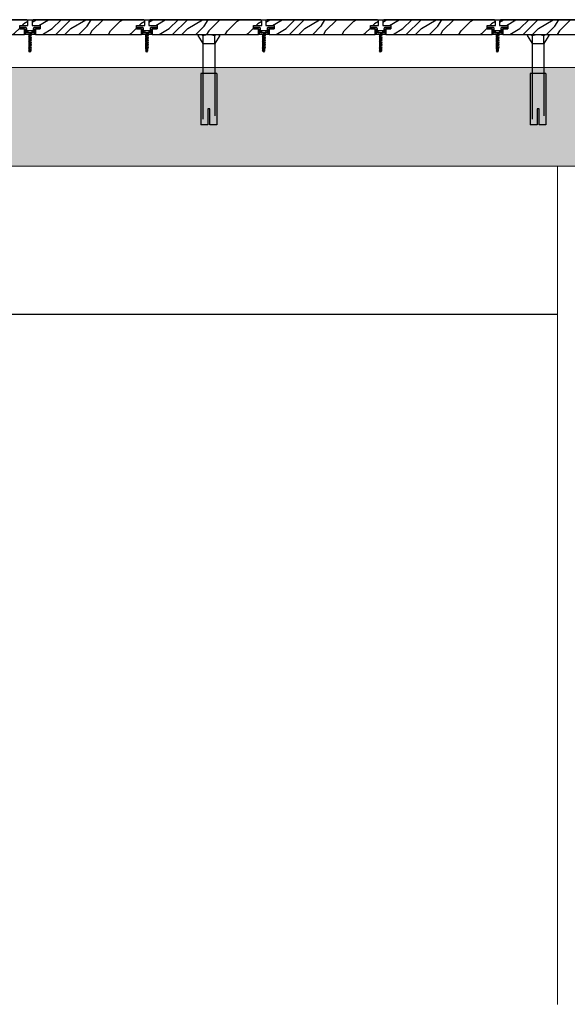
# Model space of a CAD drawing. Extents: x 178706 to 1075382, y 112954 to 284124.
# Drawn here: x 210228 to 210893, y 149750 to 150947 of the extents above; entities that cross this region are included whole.
import ezdxf

# ---------------------------------------------------------------- set-up
doc = ezdxf.new("R2010")
doc.units = 0
doc.header["$LTSCALE"] = 10
doc.header["$MEASUREMENT"] = 0
doc.linetypes.add('HIDDEN', pattern=[9.525, 6.35, -3.175])
doc.layers.get('0').update_dxf_attribs({"linetype": 'CONTINUOUS'})
for name, color, linetype in [('FS-其他', 147, 'CONTINUOUS'), ('FS-填充', 8, 'CONTINUOUS'), ('FS-次要轮廓线', 95, 'CONTINUOUS'), ('FS-设计轮廓线', 7, 'CONTINUOUS'), ('FS-铺装', 8, 'CONTINUOUS'), ('立体层', 9, 'CONTINUOUS'), ('螺栓实线', 5, 'CONTINUOUS')]:
    doc.layers.add(name, color=color, linetype=linetype)

# ---------------------------------------------------------------- blocks, each defined once
blk = doc.blocks.new('M5自攻钉')
at = {"layer": 'FS-其他'}
for p, q in [((-1.94, 0), (1.94, 0)), ((0.97, -1.49), (-0.97, -1.91)), ((-0.97, -1.91), (-0.68, -1.97)), ((0.97, -2.32), (-0.97, -2.73)), ((-0.97, -2.73), (-0.68, -2.79)), ((0.97, -3.14), (-0.97, -3.55)), ((-0.97, -3.55), (-0.68, -3.62)), ((0.97, -3.97), (-0.97, -4.38)), ((-0.97, -4.38), (-0.68, -4.44)), ((-0.68, -1.97), (-0.68, -2.35)), ((-0.68, -2.79), (-0.68, -3.18)), ((-0.68, -3.62), (-0.68, -4)), ((-0.68, -4.44), (-0.68, -4.82)), ((0.4, -2.03), (-0.32, -2.18)), ((0.4, -2.85), (-0.32, -3.01)), ((0.4, -3.68), (-0.32, -3.83)), ((0.4, -4.5), (-0.32, -4.65)), ((0.68, -1.43), (0.97, -1.49)), ((0.68, -2.26), (0.68, -1.97)), ((0.68, -2.26), (0.97, -2.32)), ((0.68, -3.08), (0.68, -2.79)), ((0.68, -3.08), (0.97, -3.14)), ((0.68, -3.9), (0.68, -3.62)), ((0.68, -3.9), (0.97, -3.97)), ((0.68, -4.73), (0.68, -4.44)), ((0.97, -4.79), (-0.97, -5.2)), ((-0.97, -5.2), (-0.68, -5.26)), ((0.97, -5.61), (-0.97, -6.03)), ((-0.97, -6.03), (-0.68, -6.09)), ((0.97, -6.44), (-0.97, -6.85)), ((-0.97, -6.85), (-0.68, -6.91)), ((0.97, -7.26), (-0.97, -7.67)), ((-0.97, -7.67), (-0.68, -7.74)), ((0.97, -8.09), (-0.97, -8.5)), ((-0.97, -8.5), (-0.68, -8.56)), ((-0.68, -5.26), (-0.68, -5.65)), ((-0.68, -6.09), (-0.68, -6.47)), ((-0.68, -6.91), (-0.68, -7.29)), ((-0.68, -7.74), (-0.68, -8.12)), ((-0.68, -8.56), (-0.68, -9.52)), ((-0.68, -9.52), (0.21, -8.63)), ((0.4, -5.32), (-0.32, -5.48)), ((0.4, -6.15), (-0.32, -6.3)), ((0.4, -6.97), (-0.32, -7.12)), ((0.4, -7.8), (-0.32, -7.95)), ((0.16, -9.98), (0.44, -8.77)), ((0.68, -4.73), (0.97, -4.79)), ((0.68, -5.55), (0.68, -5.26)), ((0.68, -5.55), (0.97, -5.61)), ((0.68, -6.38), (0.68, -6.09)), ((0.68, -6.38), (0.97, -6.44)), ((0.68, -7.2), (0.68, -6.91)), ((0.68, -7.2), (0.97, -7.26)), ((0.68, -8.02), (0.68, -7.74)), ((0.68, -8.02), (0.97, -8.09)), ((0.68, -9.52), (0.68, -8.41)), ((0, -10.17), (-0.68, -9.52)), ((0, -10.17), (0.68, -9.52))]:
    blk.add_line(p, q, dxfattribs=at)
for points in [[(-1.94, 0, -0.160827), (-0.68, -1.43, -1.512322)], [(1.94, 0, 0.160827), (0.68, -1.43, 1.512322)]]:
    blk.add_lwpolyline(points, format="xyb", dxfattribs=at)
at = {"layer": 'FS-其他', "extrusion": (0, 0, -1)}
blk.add_ellipse((0.3, -8.74), major_axis=(0.103, 0.103), ratio=1, start_param=-1.476742, end_param=1.013452, dxfattribs=at)
blk = doc.blocks.new('新111块')
at = {"layer": 'FS-其他', "linetype": 'HIDDEN'}
for p, q in [((6491.04, 687.5), (6484.38, 683.33)), ((6416.03, 685), (6416.03, 679.16)), ((6459.01, 685), (6416.03, 685)), ((6416.03, 679.16), (6429.37, 679.16)), ((6484.38, 683.33), (6423.66, 683.33)), ((6429.37, 679.16), (6429.37, 677.5)), ((6459.01, 685), (6459.01, 671.66)), ((6484.38, 683.33), (6491.04, 683.33)), ((6484.38, 673.33), (6484.38, 683.33)), ((6429.37, 677.5), (6416.03, 677.5)), ((6416.03, 677.5), (6416.03, 671.66)), ((6459.01, 671.66), (6416.03, 671.66)), ((6484.38, 673.33), (6420.07, 673.33)), ((6425.93, 677.27), (6425.93, 677.27)), ((6491.04, 673.33), (6484.38, 673.33)), ((6491.04, 669.16), (6484.38, 673.33))]:
    blk.add_line(p, q, dxfattribs=at)
for centre, radius, start, end in [((6488.86, 685.41), 3.02, 316.39718, 43.60282), ((6476.46, 678.33), 15.42, 341.07536, 18.92464), ((6488.86, 671.25), 3.02, 316.39718, 43.60282)]:
    blk.add_arc(centre, radius, start, end, dxfattribs=at)

msp = doc.modelspace()

# ---------------------------------------------------------------- hatches: boundary and pattern name
at = {"layer": 'FS-填充', "ltscale": 100}
h = msp.add_hatch(dxfattribs=at)
h.set_pattern_fill('钢筋混凝土', color=256, scale=20, style=0)
h.set_pattern_definition([(45, (207548.706, 150589.01), (-35.35534, 35.35534), []), (50, (207548.71, 150589.01), (143.452, -12.5504), [15, -165]), (355, (207548.7, 150589.01), (-27.75, 150.4384), [12, -132]), (100.4514, (207560.66, 150587.96), (115.702, 137.888), [12.748, -140.2284]), (46.184, (207548.7, 150629), (213.448, -33.104), [22.5, -247.5]), (96.6356, (207566.5, 150626.25), (186.933, 194.824), [19.122, -210.343]), (351.184, (207548.7, 150629), (186.932, 194.824), [18, -198]), (21, (207568.71, 150619.01), (119.3814, -80.5238), [15, -165]), (326, (207568.7, 150619.01), (48.663, 145.03), [12, -132]), (71.4514, (207578.65, 150612.3), (168.0445, 64.506), [12.748, -140.2284]), (37.5, (207548.706, 150589.01), (2.432, 66.5788), [0, -130.4, 0, -134, 0, -132.5]), (7.5, (207548.71, 150589.01), (52.6139, 78.8823), [0, -76.4, 0, -127.4, 0, -50.5]), (327.5, (207504.106, 150589.01), (106.7645, -4.511), [0, -50, 0, -156, 0, -207]), (317.5, (207484.11, 150589.01), (116.6372, 20.021), [0, -65, 0, -103.6, 0, -147])])
h.paths.add_polyline_path([(211440.8, 150889), (207548.7, 150889), (207548.7, 150769), (207930.9, 150769), (207930.9, 150589), (208130.9, 150589), (208130.9, 150769), (210930.9, 150769), (210930.9, 150589), (211130.9, 150589), (211130.9, 150769), (211440.8, 150769)])
at = {"layer": 'FS-铺装'}
h = msp.add_hatch(dxfattribs=at)
h.set_pattern_fill('木纹02', color=256, scale=40, angle=45, style=0)
h.set_pattern_definition([(45, (2716.67, 8411.7), (-113.13708, 113.13708), [32, -48, 16, -64]), (45, (2793.03, 8493.73), (-113.13708, 113.13708), [32, -128]), (45, (2776.06, 8488.07), (-113.13708, 113.13708), [16, -144]), (45, (2711.01, 8428.68), (-113.13708, 113.13708), [8, -112, 8, -32]), (45, (2744.95, 8473.93), (-113.13708, 113.13708), [32, -48, 8, -72]), (45, (2713.84, 8448.48), (-113.13708, 113.13708), [24, -136]), (45, (2739.3, 8479.59), (-113.13708, 113.13708), [48, -112]), (45, (2702.53, 8448.48), (-113.13708, 113.13708), [32, -128]), (45, (2744.95, 8496.56), (-113.13708, 113.13708), [80, -80]), (45, (2705.35, 8468.28), (-113.13708, 113.13708), [16, -48, 32, -64]), (45, (2781.72, 8550.3), (-113.13708, 113.13708), [32, -128]), (45, (2756.27, 8530.5), (-113.13708, 113.13708), [16, -144]), (45, (2730.81, 8510.7), (-113.13708, 113.13708), [16, -144]), (45, (2671.41, 8456.96), (-113.13708, 113.13708), [32, -128]), (45, (2725.15, 8516.36), (-113.13708, 113.13708), [32, -128]), (45, (2719.5, 8522.02), (-113.13708, 113.13708), [32, -32, 32, -64]), (45, (2691.21, 8505.04), (-113.13708, 113.13708), [16, -80, 32, -32]), (45, (2711.01, 8530.5), (-113.13708, 113.13708), [48, -112]), (45, (2705.35, 8536.16), (-113.13708, 113.13708), [32, -128]), (45, (2657.27, 8493.73), (-113.13708, 113.13708), [48, -64, 16, -32]), (45, (2651.61, 8499.39), (-113.13708, 113.13708), [80, -80]), (45, (2716.67, 8570.1), (-113.13708, 113.13708), [16, -144]), (45, (2679.9, 8538.99), (-113.13708, 113.13708), [32, -128]), (45, (2654.44, 8519.19), (-113.13708, 113.13708), [16, -64, 16, -64]), (45, (2640.3, 8510.7), (-113.13708, 113.13708), [16, -48, 32, -64]), (45, (2660.1, 8536.16), (-113.13708, 113.13708), [16, -80, 16, -48]), (45, (2679.9, 8561.61), (-113.13708, 113.13708), [48, -112]), (45, (2628.99, 8522.02), (-113.13708, 113.13708), [32, -128]), (45, (2682.73, 8581.41), (-113.13708, 113.13708), [16, -144]), (45, (2702.53, 8606.87), (-113.13708, 113.13708), [16, -144]), (59.036243, (2787.378, 8499.388), (113.137085, 113.137085), [16.48, -643.21688]), (59.036243, (2773.236, 8536.157), (113.137085, 113.137085), [16.48, -643.21688]), (59.036243, (2694.04, 8592.726), (113.137085, 113.137085), [16.48, -643.21688]), (59.036243, (2702.525, 8516.36), (113.137085, 113.137085), [16.48, -643.21688]), (59.036243, (2708.182, 8555.956), (113.137085, 113.137085), [16.48, -643.21688]), (59.036243, (2727.98, 8558.785), (113.137085, 113.137085), [16.48, -643.21688]), (59.036243, (2651.614, 8522.015), (113.137085, 113.137085), [16.48, -643.21688]), (59.036243, (2702.525, 8561.613), (113.137085, 113.137085), [16.48, -643.21688]), (59.036243, (2767.58, 8541.814), (113.137085, 113.137085), [32.96, -626.73688]), (59.036243, (2747.78, 8538.986), (113.137085, 113.137085), [32.96, -626.73688]), (59.036243, (2742.123, 8544.643), (113.137085, 113.137085), [32.96, -626.73688]), (210.963757, (2744.95, 8473.932), (-113.137085, -113.137085), [16.48, -32.96, 16.48, -593.776884]), (210.963757, (2705.354, 8468.275), (-113.137085, -113.137085), [16.48, -643.21688]), (210.963757, (2654.442, 8519.187), (-113.137085, -113.137085), [32.96, -626.73688]), (239.036243, (2793.035, 8493.73), (-113.137085, -113.137085), [16.48, -643.21688]), (30.963757, (2815.662, 8516.36), (113.137085, 113.137085), [16.48, -643.21688]), (30.963757, (2742.123, 8522.015), (113.137085, 113.137085), [16.48, -643.21688]), (30.963757, (2744.95, 8564.44), (113.137085, 113.137085), [16.48, -643.21688]), (30.963757, (2691.21, 8527.672), (113.137085, 113.137085), [16.48, -643.21688]), (30.963757, (2665.756, 8530.5), (113.137085, 113.137085), [16.48, -643.21688]), (30.963757, (2671.413, 8547.47), (113.137085, 113.137085), [16.48, -643.21688]), (30.963757, (2691.21, 8527.672), (113.137085, 113.137085), [16.48, -643.21688]), (30.963757, (2708.182, 8578.584), (113.137085, 113.137085), [65.92, -593.77688]), (30.963757, (2716.667, 8434.334), (113.137085, 113.137085), [65.92, -593.77688]), (30.963757, (2719.496, 8454.133), (113.137085, 113.137085), [65.92, -593.77688]), (30.963757, (2725.153, 8471.104), (113.137085, 113.137085), [16.48, -32.96, 32.96, -577.296884]), (30.963757, (2716.667, 8479.59), (113.137085, 113.137085), [32.96, -32.96, 32.96, -560.816884]), (30.963757, (2694.04, 8479.59), (113.137085, 113.137085), [65.92, -593.77688]), (30.963757, (2674.24, 8476.76), (113.137085, 113.137085), [65.92, -593.77688]), (30.963757, (2668.584, 8482.417), (113.137085, 113.137085), [65.92, -593.77688]), (30.963757, (2713.84, 8595.554), (113.137085, 113.137085), [16.48, -643.21688]), (30.963768, (2713.84, 8618.18), (113.137063, 113.137107), [32.96, -626.73688]), (30.963768, (2651.614, 8544.643), (113.137063, 113.137107), [32.96, -626.73688]), (30.963758, (2739.295, 8434.334), (113.137083, 113.137087), [65.92, -593.77688]), (30.963758, (2727.98, 8581.412), (113.137083, 113.137087), [49.44, -610.25688]), (30.963758, (2747.78, 8584.24), (113.137083, 113.137087), [98.88, -560.81688])])
h.paths.add_polyline_path([(210237.7, 150945, 0.414214), (210235.7, 150947), (210102.7, 150947, 0.414214), (210100.7, 150945), (210100.7, 150940), (210110.7, 150940), (210110.7, 150936), (210104.7, 150936), (210104.7, 150929), (210233.7, 150929), (210233.7, 150936), (210227.7, 150936), (210227.7, 150940), (210237.7, 150940)])
h = msp.add_hatch(dxfattribs=at)
h.set_pattern_fill('木纹02', color=256, scale=40, angle=45, style=0)
h.set_pattern_definition([(45, (2858.67, 8411.7), (-113.13708, 113.13708), [32, -48, 16, -64]), (45, (2935.03, 8493.73), (-113.13708, 113.13708), [32, -128]), (45, (2918.06, 8488.07), (-113.13708, 113.13708), [16, -144]), (45, (2853.01, 8428.68), (-113.13708, 113.13708), [8, -112, 8, -32]), (45, (2886.95, 8473.93), (-113.13708, 113.13708), [32, -48, 8, -72]), (45, (2855.84, 8448.48), (-113.13708, 113.13708), [24, -136]), (45, (2881.3, 8479.59), (-113.13708, 113.13708), [48, -112]), (45, (2844.53, 8448.48), (-113.13708, 113.13708), [32, -128]), (45, (2886.95, 8496.56), (-113.13708, 113.13708), [80, -80]), (45, (2847.35, 8468.28), (-113.13708, 113.13708), [16, -48, 32, -64]), (45, (2923.72, 8550.3), (-113.13708, 113.13708), [32, -128]), (45, (2898.27, 8530.5), (-113.13708, 113.13708), [16, -144]), (45, (2872.81, 8510.7), (-113.13708, 113.13708), [16, -144]), (45, (2813.41, 8456.96), (-113.13708, 113.13708), [32, -128]), (45, (2867.15, 8516.36), (-113.13708, 113.13708), [32, -128]), (45, (2861.5, 8522.02), (-113.13708, 113.13708), [32, -32, 32, -64]), (45, (2833.21, 8505.04), (-113.13708, 113.13708), [16, -80, 32, -32]), (45, (2853.01, 8530.5), (-113.13708, 113.13708), [48, -112]), (45, (2847.35, 8536.16), (-113.13708, 113.13708), [32, -128]), (45, (2799.27, 8493.73), (-113.13708, 113.13708), [48, -64, 16, -32]), (45, (2793.61, 8499.39), (-113.13708, 113.13708), [80, -80]), (45, (2858.67, 8570.1), (-113.13708, 113.13708), [16, -144]), (45, (2821.9, 8538.99), (-113.13708, 113.13708), [32, -128]), (45, (2796.44, 8519.19), (-113.13708, 113.13708), [16, -64, 16, -64]), (45, (2782.3, 8510.7), (-113.13708, 113.13708), [16, -48, 32, -64]), (45, (2802.1, 8536.16), (-113.13708, 113.13708), [16, -80, 16, -48]), (45, (2821.9, 8561.61), (-113.13708, 113.13708), [48, -112]), (45, (2770.99, 8522.02), (-113.13708, 113.13708), [32, -128]), (45, (2824.73, 8581.41), (-113.13708, 113.13708), [16, -144]), (45, (2844.53, 8606.87), (-113.13708, 113.13708), [16, -144]), (59.036243, (2929.378, 8499.388), (113.137085, 113.137085), [16.48, -643.21688]), (59.036243, (2915.236, 8536.157), (113.137085, 113.137085), [16.48, -643.21688]), (59.036243, (2836.04, 8592.726), (113.137085, 113.137085), [16.48, -643.21688]), (59.036243, (2844.525, 8516.36), (113.137085, 113.137085), [16.48, -643.21688]), (59.036243, (2850.182, 8555.956), (113.137085, 113.137085), [16.48, -643.21688]), (59.036243, (2869.98, 8558.785), (113.137085, 113.137085), [16.48, -643.21688]), (59.036243, (2793.614, 8522.015), (113.137085, 113.137085), [16.48, -643.21688]), (59.036243, (2844.525, 8561.613), (113.137085, 113.137085), [16.48, -643.21688]), (59.036243, (2909.58, 8541.814), (113.137085, 113.137085), [32.96, -626.73688]), (59.036243, (2889.78, 8538.986), (113.137085, 113.137085), [32.96, -626.73688]), (59.036243, (2884.123, 8544.643), (113.137085, 113.137085), [32.96, -626.73688]), (210.963757, (2886.95, 8473.932), (-113.137085, -113.137085), [16.48, -32.96, 16.48, -593.776884]), (210.963757, (2847.354, 8468.275), (-113.137085, -113.137085), [16.48, -643.21688]), (210.963757, (2796.442, 8519.187), (-113.137085, -113.137085), [32.96, -626.73688]), (239.036243, (2935.035, 8493.73), (-113.137085, -113.137085), [16.48, -643.21688]), (30.963757, (2957.662, 8516.36), (113.137085, 113.137085), [16.48, -643.21688]), (30.963757, (2884.123, 8522.015), (113.137085, 113.137085), [16.48, -643.21688]), (30.963757, (2886.95, 8564.44), (113.137085, 113.137085), [16.48, -643.21688]), (30.963757, (2833.21, 8527.672), (113.137085, 113.137085), [16.48, -643.21688]), (30.963757, (2807.756, 8530.5), (113.137085, 113.137085), [16.48, -643.21688]), (30.963757, (2813.413, 8547.47), (113.137085, 113.137085), [16.48, -643.21688]), (30.963757, (2833.21, 8527.672), (113.137085, 113.137085), [16.48, -643.21688]), (30.963757, (2850.182, 8578.584), (113.137085, 113.137085), [65.92, -593.77688]), (30.963757, (2858.667, 8434.334), (113.137085, 113.137085), [65.92, -593.77688]), (30.963757, (2861.496, 8454.133), (113.137085, 113.137085), [65.92, -593.77688]), (30.963757, (2867.153, 8471.104), (113.137085, 113.137085), [16.48, -32.96, 32.96, -577.296884]), (30.963757, (2858.667, 8479.59), (113.137085, 113.137085), [32.96, -32.96, 32.96, -560.816884]), (30.963757, (2836.04, 8479.59), (113.137085, 113.137085), [65.92, -593.77688]), (30.963757, (2816.24, 8476.76), (113.137085, 113.137085), [65.92, -593.77688]), (30.963757, (2810.584, 8482.417), (113.137085, 113.137085), [65.92, -593.77688]), (30.963757, (2855.84, 8595.554), (113.137085, 113.137085), [16.48, -643.21688]), (30.963768, (2855.84, 8618.18), (113.137063, 113.137107), [32.96, -626.73688]), (30.963768, (2793.614, 8544.643), (113.137063, 113.137107), [32.96, -626.73688]), (30.963758, (2881.295, 8434.334), (113.137083, 113.137087), [65.92, -593.77688]), (30.963758, (2869.98, 8581.412), (113.137083, 113.137087), [49.44, -610.25688]), (30.963758, (2889.78, 8584.24), (113.137083, 113.137087), [98.88, -560.81688])])
h.paths.add_polyline_path([(210379.7, 150945, 0.414214), (210377.7, 150947), (210244.7, 150947, 0.414214), (210242.7, 150945), (210242.7, 150940), (210252.7, 150940), (210252.7, 150936), (210246.7, 150936), (210246.7, 150929), (210375.7, 150929), (210375.7, 150936), (210369.7, 150936), (210369.7, 150940), (210379.7, 150940)])
h = msp.add_hatch(dxfattribs=at)
h.set_pattern_fill('木纹02', color=256, scale=40, angle=45, style=0)
h.set_pattern_definition([(45, (3000.67, 8411.7), (-113.13708, 113.13708), [32, -48, 16, -64]), (45, (3077.03, 8493.73), (-113.13708, 113.13708), [32, -128]), (45, (3060.06, 8488.07), (-113.13708, 113.13708), [16, -144]), (45, (2995.01, 8428.68), (-113.13708, 113.13708), [8, -112, 8, -32]), (45, (3028.95, 8473.93), (-113.13708, 113.13708), [32, -48, 8, -72]), (45, (2997.84, 8448.48), (-113.13708, 113.13708), [24, -136]), (45, (3023.3, 8479.59), (-113.13708, 113.13708), [48, -112]), (45, (2986.53, 8448.48), (-113.13708, 113.13708), [32, -128]), (45, (3028.95, 8496.56), (-113.13708, 113.13708), [80, -80]), (45, (2989.35, 8468.28), (-113.13708, 113.13708), [16, -48, 32, -64]), (45, (3065.72, 8550.3), (-113.13708, 113.13708), [32, -128]), (45, (3040.27, 8530.5), (-113.13708, 113.13708), [16, -144]), (45, (3014.81, 8510.7), (-113.13708, 113.13708), [16, -144]), (45, (2955.41, 8456.96), (-113.13708, 113.13708), [32, -128]), (45, (3009.15, 8516.36), (-113.13708, 113.13708), [32, -128]), (45, (3003.5, 8522.02), (-113.13708, 113.13708), [32, -32, 32, -64]), (45, (2975.21, 8505.04), (-113.13708, 113.13708), [16, -80, 32, -32]), (45, (2995.01, 8530.5), (-113.13708, 113.13708), [48, -112]), (45, (2989.35, 8536.16), (-113.13708, 113.13708), [32, -128]), (45, (2941.27, 8493.73), (-113.13708, 113.13708), [48, -64, 16, -32]), (45, (2935.61, 8499.39), (-113.13708, 113.13708), [80, -80]), (45, (3000.67, 8570.1), (-113.13708, 113.13708), [16, -144]), (45, (2963.9, 8538.99), (-113.13708, 113.13708), [32, -128]), (45, (2938.44, 8519.19), (-113.13708, 113.13708), [16, -64, 16, -64]), (45, (2924.3, 8510.7), (-113.13708, 113.13708), [16, -48, 32, -64]), (45, (2944.1, 8536.16), (-113.13708, 113.13708), [16, -80, 16, -48]), (45, (2963.9, 8561.61), (-113.13708, 113.13708), [48, -112]), (45, (2912.99, 8522.02), (-113.13708, 113.13708), [32, -128]), (45, (2966.73, 8581.41), (-113.13708, 113.13708), [16, -144]), (45, (2986.53, 8606.87), (-113.13708, 113.13708), [16, -144]), (59.036243, (3071.378, 8499.388), (113.137085, 113.137085), [16.48, -643.21688]), (59.036243, (3057.236, 8536.157), (113.137085, 113.137085), [16.48, -643.21688]), (59.036243, (2978.04, 8592.726), (113.137085, 113.137085), [16.48, -643.21688]), (59.036243, (2986.525, 8516.36), (113.137085, 113.137085), [16.48, -643.21688]), (59.036243, (2992.182, 8555.956), (113.137085, 113.137085), [16.48, -643.21688]), (59.036243, (3011.98, 8558.785), (113.137085, 113.137085), [16.48, -643.21688]), (59.036243, (2935.614, 8522.015), (113.137085, 113.137085), [16.48, -643.21688]), (59.036243, (2986.525, 8561.613), (113.137085, 113.137085), [16.48, -643.21688]), (59.036243, (3051.58, 8541.814), (113.137085, 113.137085), [32.96, -626.73688]), (59.036243, (3031.78, 8538.986), (113.137085, 113.137085), [32.96, -626.73688]), (59.036243, (3026.123, 8544.643), (113.137085, 113.137085), [32.96, -626.73688]), (210.963757, (3028.95, 8473.932), (-113.137085, -113.137085), [16.48, -32.96, 16.48, -593.776884]), (210.963757, (2989.354, 8468.275), (-113.137085, -113.137085), [16.48, -643.21688]), (210.963757, (2938.442, 8519.187), (-113.137085, -113.137085), [32.96, -626.73688]), (239.036243, (3077.035, 8493.73), (-113.137085, -113.137085), [16.48, -643.21688]), (30.963757, (3099.662, 8516.36), (113.137085, 113.137085), [16.48, -643.21688]), (30.963757, (3026.123, 8522.015), (113.137085, 113.137085), [16.48, -643.21688]), (30.963757, (3028.95, 8564.44), (113.137085, 113.137085), [16.48, -643.21688]), (30.963757, (2975.21, 8527.672), (113.137085, 113.137085), [16.48, -643.21688]), (30.963757, (2949.756, 8530.5), (113.137085, 113.137085), [16.48, -643.21688]), (30.963757, (2955.413, 8547.47), (113.137085, 113.137085), [16.48, -643.21688]), (30.963757, (2975.21, 8527.672), (113.137085, 113.137085), [16.48, -643.21688]), (30.963757, (2992.182, 8578.584), (113.137085, 113.137085), [65.92, -593.77688]), (30.963757, (3000.667, 8434.334), (113.137085, 113.137085), [65.92, -593.77688]), (30.963757, (3003.496, 8454.133), (113.137085, 113.137085), [65.92, -593.77688]), (30.963757, (3009.153, 8471.104), (113.137085, 113.137085), [16.48, -32.96, 32.96, -577.296884]), (30.963757, (3000.667, 8479.59), (113.137085, 113.137085), [32.96, -32.96, 32.96, -560.816884]), (30.963757, (2978.04, 8479.59), (113.137085, 113.137085), [65.92, -593.77688]), (30.963757, (2958.24, 8476.76), (113.137085, 113.137085), [65.92, -593.77688]), (30.963757, (2952.584, 8482.417), (113.137085, 113.137085), [65.92, -593.77688]), (30.963757, (2997.84, 8595.554), (113.137085, 113.137085), [16.48, -643.21688]), (30.963768, (2997.84, 8618.18), (113.137063, 113.137107), [32.96, -626.73688]), (30.963768, (2935.614, 8544.643), (113.137063, 113.137107), [32.96, -626.73688]), (30.963758, (3023.295, 8434.334), (113.137083, 113.137087), [65.92, -593.77688]), (30.963758, (3011.98, 8581.412), (113.137083, 113.137087), [49.44, -610.25688]), (30.963758, (3031.78, 8584.24), (113.137083, 113.137087), [98.88, -560.81688])])
h.paths.add_polyline_path([(210521.7, 150945, 0.414214), (210519.7, 150947), (210386.7, 150947, 0.414214), (210384.7, 150945), (210384.7, 150940), (210394.7, 150940), (210394.7, 150936), (210388.7, 150936), (210388.7, 150929), (210517.7, 150929), (210517.7, 150936), (210511.7, 150936), (210511.7, 150940), (210521.7, 150940)])
h = msp.add_hatch(dxfattribs=at)
h.set_pattern_fill('木纹02', color=256, scale=40, angle=45, style=0)
h.set_pattern_definition([(45, (3142.67, 8411.7), (-113.13708, 113.13708), [32, -48, 16, -64]), (45, (3219.03, 8493.73), (-113.13708, 113.13708), [32, -128]), (45, (3202.06, 8488.07), (-113.13708, 113.13708), [16, -144]), (45, (3137.01, 8428.68), (-113.13708, 113.13708), [8, -112, 8, -32]), (45, (3170.95, 8473.93), (-113.13708, 113.13708), [32, -48, 8, -72]), (45, (3139.84, 8448.48), (-113.13708, 113.13708), [24, -136]), (45, (3165.3, 8479.59), (-113.13708, 113.13708), [48, -112]), (45, (3128.53, 8448.48), (-113.13708, 113.13708), [32, -128]), (45, (3170.95, 8496.56), (-113.13708, 113.13708), [80, -80]), (45, (3131.35, 8468.28), (-113.13708, 113.13708), [16, -48, 32, -64]), (45, (3207.72, 8550.3), (-113.13708, 113.13708), [32, -128]), (45, (3182.27, 8530.5), (-113.13708, 113.13708), [16, -144]), (45, (3156.81, 8510.7), (-113.13708, 113.13708), [16, -144]), (45, (3097.41, 8456.96), (-113.13708, 113.13708), [32, -128]), (45, (3151.15, 8516.36), (-113.13708, 113.13708), [32, -128]), (45, (3145.5, 8522.02), (-113.13708, 113.13708), [32, -32, 32, -64]), (45, (3117.21, 8505.04), (-113.13708, 113.13708), [16, -80, 32, -32]), (45, (3137.01, 8530.5), (-113.13708, 113.13708), [48, -112]), (45, (3131.35, 8536.16), (-113.13708, 113.13708), [32, -128]), (45, (3083.27, 8493.73), (-113.13708, 113.13708), [48, -64, 16, -32]), (45, (3077.61, 8499.39), (-113.13708, 113.13708), [80, -80]), (45, (3142.67, 8570.1), (-113.13708, 113.13708), [16, -144]), (45, (3105.9, 8538.99), (-113.13708, 113.13708), [32, -128]), (45, (3080.44, 8519.19), (-113.13708, 113.13708), [16, -64, 16, -64]), (45, (3066.3, 8510.7), (-113.13708, 113.13708), [16, -48, 32, -64]), (45, (3086.1, 8536.16), (-113.13708, 113.13708), [16, -80, 16, -48]), (45, (3105.9, 8561.61), (-113.13708, 113.13708), [48, -112]), (45, (3054.99, 8522.02), (-113.13708, 113.13708), [32, -128]), (45, (3108.73, 8581.41), (-113.13708, 113.13708), [16, -144]), (45, (3128.53, 8606.87), (-113.13708, 113.13708), [16, -144]), (59.036243, (3213.378, 8499.388), (113.137085, 113.137085), [16.48, -643.21688]), (59.036243, (3199.236, 8536.157), (113.137085, 113.137085), [16.48, -643.21688]), (59.036243, (3120.04, 8592.726), (113.137085, 113.137085), [16.48, -643.21688]), (59.036243, (3128.525, 8516.36), (113.137085, 113.137085), [16.48, -643.21688]), (59.036243, (3134.182, 8555.956), (113.137085, 113.137085), [16.48, -643.21688]), (59.036243, (3153.98, 8558.785), (113.137085, 113.137085), [16.48, -643.21688]), (59.036243, (3077.614, 8522.015), (113.137085, 113.137085), [16.48, -643.21688]), (59.036243, (3128.525, 8561.613), (113.137085, 113.137085), [16.48, -643.21688]), (59.036243, (3193.58, 8541.814), (113.137085, 113.137085), [32.96, -626.73688]), (59.036243, (3173.78, 8538.986), (113.137085, 113.137085), [32.96, -626.73688]), (59.036243, (3168.123, 8544.643), (113.137085, 113.137085), [32.96, -626.73688]), (210.963757, (3170.95, 8473.932), (-113.137085, -113.137085), [16.48, -32.96, 16.48, -593.776884]), (210.963757, (3131.354, 8468.275), (-113.137085, -113.137085), [16.48, -643.21688]), (210.963757, (3080.442, 8519.187), (-113.137085, -113.137085), [32.96, -626.73688]), (239.036243, (3219.035, 8493.73), (-113.137085, -113.137085), [16.48, -643.21688]), (30.963757, (3241.662, 8516.36), (113.137085, 113.137085), [16.48, -643.21688]), (30.963757, (3168.123, 8522.015), (113.137085, 113.137085), [16.48, -643.21688]), (30.963757, (3170.95, 8564.44), (113.137085, 113.137085), [16.48, -643.21688]), (30.963757, (3117.21, 8527.672), (113.137085, 113.137085), [16.48, -643.21688]), (30.963757, (3091.756, 8530.5), (113.137085, 113.137085), [16.48, -643.21688]), (30.963757, (3097.413, 8547.47), (113.137085, 113.137085), [16.48, -643.21688]), (30.963757, (3117.21, 8527.672), (113.137085, 113.137085), [16.48, -643.21688]), (30.963757, (3134.182, 8578.584), (113.137085, 113.137085), [65.92, -593.77688]), (30.963757, (3142.667, 8434.334), (113.137085, 113.137085), [65.92, -593.77688]), (30.963757, (3145.496, 8454.133), (113.137085, 113.137085), [65.92, -593.77688]), (30.963757, (3151.153, 8471.104), (113.137085, 113.137085), [16.48, -32.96, 32.96, -577.296884]), (30.963757, (3142.667, 8479.59), (113.137085, 113.137085), [32.96, -32.96, 32.96, -560.816884]), (30.963757, (3120.04, 8479.59), (113.137085, 113.137085), [65.92, -593.77688]), (30.963757, (3100.24, 8476.76), (113.137085, 113.137085), [65.92, -593.77688]), (30.963757, (3094.584, 8482.417), (113.137085, 113.137085), [65.92, -593.77688]), (30.963757, (3139.84, 8595.554), (113.137085, 113.137085), [16.48, -643.21688]), (30.963768, (3139.84, 8618.18), (113.137063, 113.137107), [32.96, -626.73688]), (30.963768, (3077.614, 8544.643), (113.137063, 113.137107), [32.96, -626.73688]), (30.963758, (3165.295, 8434.334), (113.137083, 113.137087), [65.92, -593.77688]), (30.963758, (3153.98, 8581.412), (113.137083, 113.137087), [49.44, -610.25688]), (30.963758, (3173.78, 8584.24), (113.137083, 113.137087), [98.88, -560.81688])])
h.paths.add_polyline_path([(210663.7, 150945, 0.414214), (210661.7, 150947), (210528.7, 150947, 0.414214), (210526.7, 150945), (210526.7, 150940), (210536.7, 150940), (210536.7, 150936), (210530.7, 150936), (210530.7, 150929), (210659.7, 150929), (210659.7, 150936), (210653.7, 150936), (210653.7, 150940), (210663.7, 150940)])
h = msp.add_hatch(dxfattribs=at)
h.set_pattern_fill('木纹02', color=256, scale=40, angle=45, style=0)
h.set_pattern_definition([(45, (3284.67, 8411.7), (-113.13708, 113.13708), [32, -48, 16, -64]), (45, (3361.03, 8493.73), (-113.13708, 113.13708), [32, -128]), (45, (3344.06, 8488.07), (-113.13708, 113.13708), [16, -144]), (45, (3279.01, 8428.68), (-113.13708, 113.13708), [8, -112, 8, -32]), (45, (3312.95, 8473.93), (-113.13708, 113.13708), [32, -48, 8, -72]), (45, (3281.84, 8448.48), (-113.13708, 113.13708), [24, -136]), (45, (3307.3, 8479.59), (-113.13708, 113.13708), [48, -112]), (45, (3270.53, 8448.48), (-113.13708, 113.13708), [32, -128]), (45, (3312.95, 8496.56), (-113.13708, 113.13708), [80, -80]), (45, (3273.35, 8468.28), (-113.13708, 113.13708), [16, -48, 32, -64]), (45, (3349.72, 8550.3), (-113.13708, 113.13708), [32, -128]), (45, (3324.27, 8530.5), (-113.13708, 113.13708), [16, -144]), (45, (3298.81, 8510.7), (-113.13708, 113.13708), [16, -144]), (45, (3239.41, 8456.96), (-113.13708, 113.13708), [32, -128]), (45, (3293.15, 8516.36), (-113.13708, 113.13708), [32, -128]), (45, (3287.5, 8522.02), (-113.13708, 113.13708), [32, -32, 32, -64]), (45, (3259.21, 8505.04), (-113.13708, 113.13708), [16, -80, 32, -32]), (45, (3279.01, 8530.5), (-113.13708, 113.13708), [48, -112]), (45, (3273.35, 8536.16), (-113.13708, 113.13708), [32, -128]), (45, (3225.27, 8493.73), (-113.13708, 113.13708), [48, -64, 16, -32]), (45, (3219.61, 8499.39), (-113.13708, 113.13708), [80, -80]), (45, (3284.67, 8570.1), (-113.13708, 113.13708), [16, -144]), (45, (3247.9, 8538.99), (-113.13708, 113.13708), [32, -128]), (45, (3222.44, 8519.19), (-113.13708, 113.13708), [16, -64, 16, -64]), (45, (3208.3, 8510.7), (-113.13708, 113.13708), [16, -48, 32, -64]), (45, (3228.1, 8536.16), (-113.13708, 113.13708), [16, -80, 16, -48]), (45, (3247.9, 8561.61), (-113.13708, 113.13708), [48, -112]), (45, (3196.99, 8522.02), (-113.13708, 113.13708), [32, -128]), (45, (3250.73, 8581.41), (-113.13708, 113.13708), [16, -144]), (45, (3270.53, 8606.87), (-113.13708, 113.13708), [16, -144]), (59.036243, (3355.378, 8499.388), (113.137085, 113.137085), [16.48, -643.21688]), (59.036243, (3341.236, 8536.157), (113.137085, 113.137085), [16.48, -643.21688]), (59.036243, (3262.04, 8592.726), (113.137085, 113.137085), [16.48, -643.21688]), (59.036243, (3270.525, 8516.36), (113.137085, 113.137085), [16.48, -643.21688]), (59.036243, (3276.182, 8555.956), (113.137085, 113.137085), [16.48, -643.21688]), (59.036243, (3295.98, 8558.785), (113.137085, 113.137085), [16.48, -643.21688]), (59.036243, (3219.614, 8522.015), (113.137085, 113.137085), [16.48, -643.21688]), (59.036243, (3270.525, 8561.613), (113.137085, 113.137085), [16.48, -643.21688]), (59.036243, (3335.58, 8541.814), (113.137085, 113.137085), [32.96, -626.73688]), (59.036243, (3315.78, 8538.986), (113.137085, 113.137085), [32.96, -626.73688]), (59.036243, (3310.123, 8544.643), (113.137085, 113.137085), [32.96, -626.73688]), (210.963757, (3312.95, 8473.932), (-113.137085, -113.137085), [16.48, -32.96, 16.48, -593.776884]), (210.963757, (3273.354, 8468.275), (-113.137085, -113.137085), [16.48, -643.21688]), (210.963757, (3222.442, 8519.187), (-113.137085, -113.137085), [32.96, -626.73688]), (239.036243, (3361.035, 8493.73), (-113.137085, -113.137085), [16.48, -643.21688]), (30.963757, (3383.662, 8516.36), (113.137085, 113.137085), [16.48, -643.21688]), (30.963757, (3310.123, 8522.015), (113.137085, 113.137085), [16.48, -643.21688]), (30.963757, (3312.95, 8564.44), (113.137085, 113.137085), [16.48, -643.21688]), (30.963757, (3259.21, 8527.672), (113.137085, 113.137085), [16.48, -643.21688]), (30.963757, (3233.756, 8530.5), (113.137085, 113.137085), [16.48, -643.21688]), (30.963757, (3239.413, 8547.47), (113.137085, 113.137085), [16.48, -643.21688]), (30.963757, (3259.21, 8527.672), (113.137085, 113.137085), [16.48, -643.21688]), (30.963757, (3276.182, 8578.584), (113.137085, 113.137085), [65.92, -593.77688]), (30.963757, (3284.667, 8434.334), (113.137085, 113.137085), [65.92, -593.77688]), (30.963757, (3287.496, 8454.133), (113.137085, 113.137085), [65.92, -593.77688]), (30.963757, (3293.153, 8471.104), (113.137085, 113.137085), [16.48, -32.96, 32.96, -577.296884]), (30.963757, (3284.667, 8479.59), (113.137085, 113.137085), [32.96, -32.96, 32.96, -560.816884]), (30.963757, (3262.04, 8479.59), (113.137085, 113.137085), [65.92, -593.77688]), (30.963757, (3242.24, 8476.76), (113.137085, 113.137085), [65.92, -593.77688]), (30.963757, (3236.584, 8482.417), (113.137085, 113.137085), [65.92, -593.77688]), (30.963757, (3281.84, 8595.554), (113.137085, 113.137085), [16.48, -643.21688]), (30.963768, (3281.84, 8618.18), (113.137063, 113.137107), [32.96, -626.73688]), (30.963768, (3219.614, 8544.643), (113.137063, 113.137107), [32.96, -626.73688]), (30.963758, (3307.295, 8434.334), (113.137083, 113.137087), [65.92, -593.77688]), (30.963758, (3295.98, 8581.412), (113.137083, 113.137087), [49.44, -610.25688]), (30.963758, (3315.78, 8584.24), (113.137083, 113.137087), [98.88, -560.81688])])
h.paths.add_polyline_path([(210805.7, 150945, 0.414214), (210803.7, 150947), (210670.7, 150947, 0.414214), (210668.7, 150945), (210668.7, 150940), (210678.7, 150940), (210678.7, 150936), (210672.7, 150936), (210672.7, 150929), (210801.7, 150929), (210801.7, 150936), (210795.7, 150936), (210795.7, 150940), (210805.7, 150940)])
h = msp.add_hatch(dxfattribs=at)
h.set_pattern_fill('木纹02', color=256, scale=40, angle=45, style=0)
h.set_pattern_definition([(45, (3426.67, 8411.7), (-113.13708, 113.13708), [32, -48, 16, -64]), (45, (3503.03, 8493.73), (-113.13708, 113.13708), [32, -128]), (45, (3486.06, 8488.07), (-113.13708, 113.13708), [16, -144]), (45, (3421.01, 8428.68), (-113.13708, 113.13708), [8, -112, 8, -32]), (45, (3454.95, 8473.93), (-113.13708, 113.13708), [32, -48, 8, -72]), (45, (3423.84, 8448.48), (-113.13708, 113.13708), [24, -136]), (45, (3449.3, 8479.59), (-113.13708, 113.13708), [48, -112]), (45, (3412.53, 8448.48), (-113.13708, 113.13708), [32, -128]), (45, (3454.95, 8496.56), (-113.13708, 113.13708), [80, -80]), (45, (3415.35, 8468.28), (-113.13708, 113.13708), [16, -48, 32, -64]), (45, (3491.72, 8550.3), (-113.13708, 113.13708), [32, -128]), (45, (3466.27, 8530.5), (-113.13708, 113.13708), [16, -144]), (45, (3440.81, 8510.7), (-113.13708, 113.13708), [16, -144]), (45, (3381.41, 8456.96), (-113.13708, 113.13708), [32, -128]), (45, (3435.15, 8516.36), (-113.13708, 113.13708), [32, -128]), (45, (3429.5, 8522.02), (-113.13708, 113.13708), [32, -32, 32, -64]), (45, (3401.21, 8505.04), (-113.13708, 113.13708), [16, -80, 32, -32]), (45, (3421.01, 8530.5), (-113.13708, 113.13708), [48, -112]), (45, (3415.35, 8536.16), (-113.13708, 113.13708), [32, -128]), (45, (3367.27, 8493.73), (-113.13708, 113.13708), [48, -64, 16, -32]), (45, (3361.61, 8499.39), (-113.13708, 113.13708), [80, -80]), (45, (3426.67, 8570.1), (-113.13708, 113.13708), [16, -144]), (45, (3389.9, 8538.99), (-113.13708, 113.13708), [32, -128]), (45, (3364.44, 8519.19), (-113.13708, 113.13708), [16, -64, 16, -64]), (45, (3350.3, 8510.7), (-113.13708, 113.13708), [16, -48, 32, -64]), (45, (3370.1, 8536.16), (-113.13708, 113.13708), [16, -80, 16, -48]), (45, (3389.9, 8561.61), (-113.13708, 113.13708), [48, -112]), (45, (3338.99, 8522.02), (-113.13708, 113.13708), [32, -128]), (45, (3392.73, 8581.41), (-113.13708, 113.13708), [16, -144]), (45, (3412.53, 8606.87), (-113.13708, 113.13708), [16, -144]), (59.036243, (3497.378, 8499.388), (113.137085, 113.137085), [16.48, -643.21688]), (59.036243, (3483.236, 8536.157), (113.137085, 113.137085), [16.48, -643.21688]), (59.036243, (3404.04, 8592.726), (113.137085, 113.137085), [16.48, -643.21688]), (59.036243, (3412.525, 8516.36), (113.137085, 113.137085), [16.48, -643.21688]), (59.036243, (3418.182, 8555.956), (113.137085, 113.137085), [16.48, -643.21688]), (59.036243, (3437.98, 8558.785), (113.137085, 113.137085), [16.48, -643.21688]), (59.036243, (3361.614, 8522.015), (113.137085, 113.137085), [16.48, -643.21688]), (59.036243, (3412.525, 8561.613), (113.137085, 113.137085), [16.48, -643.21688]), (59.036243, (3477.58, 8541.814), (113.137085, 113.137085), [32.96, -626.73688]), (59.036243, (3457.78, 8538.986), (113.137085, 113.137085), [32.96, -626.73688]), (59.036243, (3452.123, 8544.643), (113.137085, 113.137085), [32.96, -626.73688]), (210.963757, (3454.95, 8473.932), (-113.137085, -113.137085), [16.48, -32.96, 16.48, -593.776884]), (210.963757, (3415.354, 8468.275), (-113.137085, -113.137085), [16.48, -643.21688]), (210.963757, (3364.442, 8519.187), (-113.137085, -113.137085), [32.96, -626.73688]), (239.036243, (3503.035, 8493.73), (-113.137085, -113.137085), [16.48, -643.21688]), (30.963757, (3525.662, 8516.36), (113.137085, 113.137085), [16.48, -643.21688]), (30.963757, (3452.123, 8522.015), (113.137085, 113.137085), [16.48, -643.21688]), (30.963757, (3454.95, 8564.44), (113.137085, 113.137085), [16.48, -643.21688]), (30.963757, (3401.21, 8527.672), (113.137085, 113.137085), [16.48, -643.21688]), (30.963757, (3375.756, 8530.5), (113.137085, 113.137085), [16.48, -643.21688]), (30.963757, (3381.413, 8547.47), (113.137085, 113.137085), [16.48, -643.21688]), (30.963757, (3401.21, 8527.672), (113.137085, 113.137085), [16.48, -643.21688]), (30.963757, (3418.182, 8578.584), (113.137085, 113.137085), [65.92, -593.77688]), (30.963757, (3426.667, 8434.334), (113.137085, 113.137085), [65.92, -593.77688]), (30.963757, (3429.496, 8454.133), (113.137085, 113.137085), [65.92, -593.77688]), (30.963757, (3435.153, 8471.104), (113.137085, 113.137085), [16.48, -32.96, 32.96, -577.296884]), (30.963757, (3426.667, 8479.59), (113.137085, 113.137085), [32.96, -32.96, 32.96, -560.816884]), (30.963757, (3404.04, 8479.59), (113.137085, 113.137085), [65.92, -593.77688]), (30.963757, (3384.24, 8476.76), (113.137085, 113.137085), [65.92, -593.77688]), (30.963757, (3378.584, 8482.417), (113.137085, 113.137085), [65.92, -593.77688]), (30.963757, (3423.84, 8595.554), (113.137085, 113.137085), [16.48, -643.21688]), (30.963768, (3423.84, 8618.18), (113.137063, 113.137107), [32.96, -626.73688]), (30.963768, (3361.614, 8544.643), (113.137063, 113.137107), [32.96, -626.73688]), (30.963758, (3449.295, 8434.334), (113.137083, 113.137087), [65.92, -593.77688]), (30.963758, (3437.98, 8581.412), (113.137083, 113.137087), [49.44, -610.25688]), (30.963758, (3457.78, 8584.24), (113.137083, 113.137087), [98.88, -560.81688])])
h.paths.add_polyline_path([(210947.7, 150945, 0.414214), (210945.7, 150947), (210812.7, 150947, 0.414214), (210810.7, 150945), (210810.7, 150940), (210820.7, 150940), (210820.7, 150936), (210814.7, 150936), (210814.7, 150929), (210943.7, 150929), (210943.7, 150936), (210937.7, 150936), (210937.7, 150940), (210947.7, 150940)])

# ---------------------------------------------------------------- linework, layer by layer
at = {"color": 139, "true_color": 0x275454}
for points in [[(210236.2, 150936, 0.414214), (210234.7, 150937.5), (210227.7, 150937.5), (210227.7, 150936), (210234.7, 150936), (210234.7, 150931, 0.414214), (210236.2, 150929.5), (210244.2, 150929.5, 0.414214), (210245.7, 150931), (210245.7, 150936), (210252.7, 150936), (210252.7, 150937.5), (210245.7, 150937.5, 0.414214), (210244.2, 150936), (210244.2, 150931), (210236.2, 150931)], [(210378.2, 150936, 0.414214), (210376.7, 150937.5), (210369.7, 150937.5), (210369.7, 150936), (210376.7, 150936), (210376.7, 150931, 0.414214), (210378.2, 150929.5), (210386.2, 150929.5, 0.414214), (210387.7, 150931), (210387.7, 150936), (210394.7, 150936), (210394.7, 150937.5), (210387.7, 150937.5, 0.414214), (210386.2, 150936), (210386.2, 150931), (210378.2, 150931)], [(210520.2, 150936, 0.414214), (210518.7, 150937.5), (210511.7, 150937.5), (210511.7, 150936), (210518.7, 150936), (210518.7, 150931, 0.414214), (210520.2, 150929.5), (210528.2, 150929.5, 0.414214), (210529.7, 150931), (210529.7, 150936), (210536.7, 150936), (210536.7, 150937.5), (210529.7, 150937.5, 0.414214), (210528.2, 150936), (210528.2, 150931), (210520.2, 150931)], [(210662.2, 150936, 0.414214), (210660.7, 150937.5), (210653.7, 150937.5), (210653.7, 150936), (210660.7, 150936), (210660.7, 150931, 0.414214), (210662.2, 150929.5), (210670.2, 150929.5, 0.414214), (210671.7, 150931), (210671.7, 150936), (210678.7, 150936), (210678.7, 150937.5), (210671.7, 150937.5, 0.414214), (210670.2, 150936), (210670.2, 150931), (210662.2, 150931)], [(210804.2, 150936, 0.414214), (210802.7, 150937.5), (210795.7, 150937.5), (210795.7, 150936), (210802.7, 150936), (210802.7, 150931, 0.414214), (210804.2, 150929.5), (210812.2, 150929.5, 0.414214), (210813.7, 150931), (210813.7, 150936), (210820.7, 150936), (210820.7, 150937.5), (210813.7, 150937.5, 0.414214), (210812.2, 150936), (210812.2, 150931), (210804.2, 150931)]]:
    msp.add_lwpolyline(points, format="xyb", close=True, dxfattribs=at)
at = {"layer": 'FS-填充', "ltscale": 100}
for p, q in [((207548.7, 150947), (211440.8, 150947)), ((208180.9, 150589), (210880.9, 150589))]:
    msp.add_line(p, q, dxfattribs=at)
at = {"layer": 'FS-次要轮廓线', "ltscale": 100}
for points in [[(210100.7, 150945), (210100.7, 150940), (210110.7, 150940), (210110.7, 150936), (210104.7, 150936), (210104.7, 150929), (210233.7, 150929), (210233.7, 150936), (210227.7, 150936), (210227.7, 150940), (210237.7, 150940), (210237.7, 150945, 0.414214), (210235.7, 150947), (210102.7, 150947, 0.414214)], [(210242.7, 150945), (210242.7, 150940), (210252.7, 150940), (210252.7, 150936), (210246.7, 150936), (210246.7, 150929), (210375.7, 150929), (210375.7, 150936), (210369.7, 150936), (210369.7, 150940), (210379.7, 150940), (210379.7, 150945, 0.414214), (210377.7, 150947), (210244.7, 150947, 0.414214)], [(210384.7, 150945), (210384.7, 150940), (210394.7, 150940), (210394.7, 150936), (210388.7, 150936), (210388.7, 150929), (210517.7, 150929), (210517.7, 150936), (210511.7, 150936), (210511.7, 150940), (210521.7, 150940), (210521.7, 150945, 0.414214), (210519.7, 150947), (210386.7, 150947, 0.414214)], [(210526.7, 150945), (210526.7, 150940), (210536.7, 150940), (210536.7, 150936), (210530.7, 150936), (210530.7, 150929), (210659.7, 150929), (210659.7, 150936), (210653.7, 150936), (210653.7, 150940), (210663.7, 150940), (210663.7, 150945, 0.414214), (210661.7, 150947), (210528.7, 150947, 0.414214)], [(210668.7, 150945), (210668.7, 150940), (210678.7, 150940), (210678.7, 150936), (210672.7, 150936), (210672.7, 150929), (210801.7, 150929), (210801.7, 150936), (210795.7, 150936), (210795.7, 150940), (210805.7, 150940), (210805.7, 150945, 0.414214), (210803.7, 150947), (210670.7, 150947, 0.414214)], [(210810.7, 150945), (210810.7, 150940), (210820.7, 150940), (210820.7, 150936), (210814.7, 150936), (210814.7, 150929), (210943.7, 150929), (210943.7, 150936), (210937.7, 150936), (210937.7, 150940), (210947.7, 150940), (210947.7, 150945, 0.414214), (210945.7, 150947), (210812.7, 150947, 0.414214)]]:
    msp.add_lwpolyline(points, format="xyb", close=True, dxfattribs=at)
at = {"layer": 'FS-设计轮廓线', "lineweight": 0, "ltscale": 10}
for p, q in [((207548.7, 150929), (211440.8, 150929)), ((207548.7, 150889), (211440.8, 150889)), ((208130.9, 150769), (210930.9, 150769)), ((210880.9, 150769), (210880.9, 149750.4))]:
    msp.add_line(p, q, dxfattribs=at)

# ---------------------------------------------------------------- block references
at = {"layer": '立体层', "color": 0, "xscale": -1.447578510735184, "yscale": 1.447578510735184, "zscale": 1.447578510763628, "rotation": 270}
for p in [(209475.5, 141531.5), (209875.5, 141531.5)]:
    msp.add_blockref('新111块', p, dxfattribs=at)
at = {"layer": '螺栓实线', "xscale": 2, "yscale": 2.600000000005821, "zscale": 2}
for p in [(210240.2, 150933.9), (210382.2, 150933.9), (210524.2, 150933.9), (210666.2, 150933.9), (210808.2, 150933.9)]:
    msp.add_blockref('M5自攻钉', p, dxfattribs=at)

doc.saveas('drawing.dxf')
